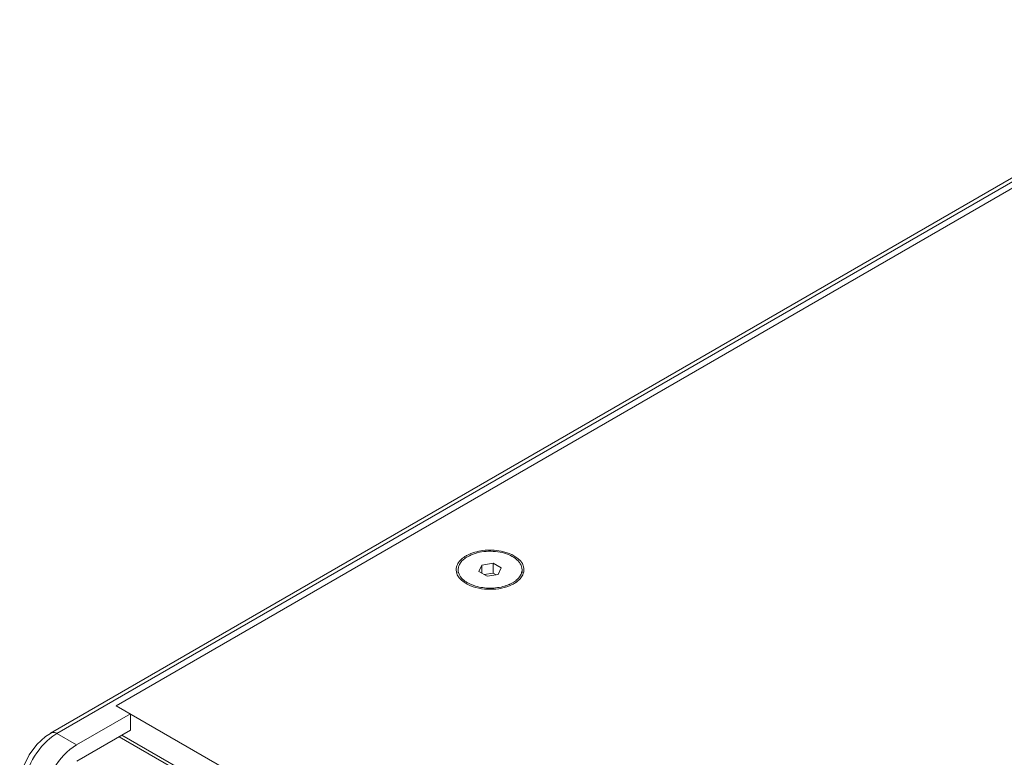
# Model space of a CAD drawing. Units: inches. Extents: x 155 to 286, y 125 to 203.
# Drawn here: x 247 to 257, y 196 to 203 of the extents above; entities that cross this region are included whole.
import ezdxf

# ---------------------------------------------------------------- set-up
doc = ezdxf.new("R2010")
doc.units = ezdxf.units.IN
doc.header["$MEASUREMENT"] = 0
doc.layers.add('Layer 1', color=7, linetype='Continuous')

msp = doc.modelspace()

# ---------------------------------------------------------------- linework, layer by layer
at = {"layer": 'Layer 1', "color": 179, "lineweight": 9, "true_color": 0x1c1c1b}
for points in [[(259.492, 203.158), (246.93, 195.906)], [(259.577, 203.168), (246.994, 195.903)], [(259.635, 203.135), (247.598, 196.185)], [(251.322, 197.618), (251.291, 197.553)], [(251.435, 197.636), (251.322, 197.618)], [(251.322, 197.618), (251.322, 197.535)], [(251.435, 197.636), (251.435, 197.536)], [(251.518, 197.588), (251.435, 197.636)], [(251.08, 197.538), (251.08, 197.57)], [(251.291, 197.553), (251.374, 197.505)], [(251.435, 197.536), (251.344, 197.522)], [(251.374, 197.505), (251.487, 197.522)], [(251.465, 197.519), (251.435, 197.536)], [(251.487, 197.522), (251.518, 197.588)], [(251.73, 197.538), (251.73, 197.57)], [(247.742, 196.102), (247.195, 195.787)], [(247.598, 196.185), (267.707, 184.576)], [(247.742, 196.102), (247.742, 195.937)], [(246.93, 195.905), (246.879, 195.873), (246.789, 195.792), (246.711, 195.687), (246.653, 195.568), (246.622, 195.449), (246.615, 195.397)], [(246.93, 195.905), (246.93, 195.906)], [(246.994, 195.903), (247.195, 195.787)], [(247.742, 195.937), (247.196, 195.622)], [(247.656, 195.887), (267.333, 184.526)], [(247.627, 195.87), (250.202, 194.384)]]:
    msp.add_lwpolyline(points, dxfattribs=at)
for points, knots in [([(251.063, 197.601), (251.066, 197.612), (251.071, 197.622), (251.076, 197.632), (251.095, 197.666), (251.127, 197.692), (251.16, 197.711)], [0, 0, 0, 0, 1, 1, 1, 2, 2, 2, 2]), ([(251.175, 197.703), (251.16, 197.695), (251.147, 197.685), (251.134, 197.675), (251.123, 197.665), (251.113, 197.654), (251.104, 197.642), (251.097, 197.631), (251.09, 197.619), (251.086, 197.607), (251.082, 197.595), (251.08, 197.583), (251.08, 197.57)], [0, 0, 0, 0, 1, 1, 1, 2, 2, 2, 3, 3, 3, 4, 4, 4, 4]), ([(251.169, 197.716), (251.219, 197.743), (251.276, 197.758), (251.332, 197.765), (251.393, 197.773), (251.452, 197.772), (251.517, 197.759), (251.613, 197.739), (251.721, 197.691), (251.746, 197.601)], [0, 0, 0, 0, 1, 1, 1, 2, 2, 2, 3, 3, 3, 3]), ([(251.175, 197.703), (251.199, 197.717), (251.225, 197.728), (251.251, 197.736), (251.281, 197.745), (251.311, 197.751), (251.341, 197.754), (251.373, 197.758), (251.405, 197.759), (251.436, 197.757), (251.468, 197.755), (251.499, 197.751), (251.529, 197.744), (251.557, 197.737), (251.585, 197.728), (251.611, 197.715), (251.634, 197.704), (251.656, 197.691), (251.675, 197.675), (251.683, 197.667), (251.691, 197.659), (251.698, 197.65), (251.705, 197.642), (251.711, 197.634), (251.716, 197.625), (251.72, 197.616), (251.724, 197.607), (251.726, 197.598), (251.728, 197.589), (251.73, 197.58), (251.73, 197.57)], [0, 0, 0, 0, 1, 1, 1, 2, 2, 2, 3, 3, 3, 4, 4, 4, 5, 5, 5, 6, 6, 6, 7, 7, 7, 8, 8, 8, 9, 9, 9, 10, 10, 10, 10]), ([(251.08, 197.57), (251.08, 197.56), (251.081, 197.55), (251.084, 197.541), (251.086, 197.531), (251.09, 197.521), (251.095, 197.512), (251.101, 197.503), (251.108, 197.493), (251.115, 197.485), (251.123, 197.476), (251.132, 197.468), (251.142, 197.46)], [0, 0, 0, 0, 1, 1, 1, 2, 2, 2, 3, 3, 3, 4, 4, 4, 4]), ([(251.73, 197.57), (251.73, 197.558), (251.727, 197.545), (251.723, 197.534), (251.719, 197.521), (251.713, 197.509), (251.705, 197.498), (251.696, 197.486), (251.686, 197.476), (251.675, 197.466), (251.662, 197.455), (251.649, 197.446), (251.634, 197.438)], [0, 0, 0, 0, 1, 1, 1, 2, 2, 2, 3, 3, 3, 4, 4, 4, 4]), ([(251.16, 197.429), (251.153, 197.433), (251.146, 197.438), (251.14, 197.442), (251.121, 197.455), (251.105, 197.47), (251.091, 197.487)], [0, 0, 0, 0, 1, 1, 1, 2, 2, 2, 2]), ([(251.142, 197.46), (251.144, 197.458), (251.147, 197.456), (251.149, 197.454), (251.157, 197.448), (251.166, 197.443), (251.175, 197.438)], [0, 0, 0, 0, 1, 1, 1, 2, 2, 2, 2]), ([(251.175, 197.438), (251.178, 197.436), (251.181, 197.434), (251.184, 197.433), (251.193, 197.428), (251.203, 197.423), (251.212, 197.419)], [0, 0, 0, 0, 1, 1, 1, 2, 2, 2, 2]), ([(251.63, 197.419), (251.561, 197.385), (251.483, 197.371), (251.405, 197.371), (251.326, 197.371), (251.248, 197.385), (251.179, 197.419)], [0, 0, 0, 0, 1, 1, 1, 2, 2, 2, 2]), ([(251.212, 197.419), (251.216, 197.417), (251.22, 197.416), (251.223, 197.415), (251.234, 197.41), (251.246, 197.406), (251.257, 197.403)], [0, 0, 0, 0, 1, 1, 1, 2, 2, 2, 2]), ([(251.257, 197.403), (251.305, 197.389), (251.355, 197.383), (251.405, 197.383), (251.455, 197.383), (251.504, 197.389), (251.552, 197.403)], [0, 0, 0, 0, 1, 1, 1, 2, 2, 2, 2]), ([(251.552, 197.403), (251.556, 197.404), (251.56, 197.405), (251.564, 197.407), (251.575, 197.41), (251.586, 197.414), (251.597, 197.419)], [0, 0, 0, 0, 1, 1, 1, 2, 2, 2, 2]), ([(251.597, 197.419), (251.6, 197.42), (251.603, 197.422), (251.607, 197.423), (251.616, 197.428), (251.625, 197.432), (251.634, 197.438)], [0, 0, 0, 0, 1, 1, 1, 2, 2, 2, 2]), ([(251.718, 197.487), (251.714, 197.482), (251.709, 197.476), (251.704, 197.471), (251.688, 197.455), (251.669, 197.441), (251.649, 197.429)], [0, 0, 0, 0, 1, 1, 1, 2, 2, 2, 2]), ([(246.93, 195.906), (246.934, 195.908), (246.938, 195.909), (246.942, 195.911), (246.959, 195.916), (246.979, 195.912), (246.994, 195.903)], [0, 0, 0, 0, 1, 1, 1, 2, 2, 2, 2]), ([(246.65, 195.342), (246.658, 195.446), (246.694, 195.547), (246.746, 195.639), (246.799, 195.732), (246.867, 195.815), (246.953, 195.876)], [0, 0, 0, 0, 1, 1, 1, 2, 2, 2, 2]), ([(246.852, 195.226), (246.86, 195.339), (246.902, 195.449), (246.962, 195.548), (247.022, 195.645), (247.099, 195.731), (247.195, 195.787)], [0, 0, 0, 0, 1, 1, 1, 2, 2, 2, 2])]:
    msp.add_open_spline(points, degree=3, knots=knots, dxfattribs=at)
for points in [[(251.169, 197.716), (251.166, 197.714), (251.163, 197.713), (251.16, 197.711)], [(251.066, 197.532), (251.058, 197.554), (251.057, 197.579), (251.063, 197.601)], [(251.746, 197.601), (251.752, 197.579), (251.751, 197.554), (251.743, 197.532)], [(251.091, 197.487), (251.08, 197.5), (251.071, 197.515), (251.066, 197.532)], [(251.743, 197.532), (251.738, 197.515), (251.729, 197.5), (251.718, 197.487)], [(251.16, 197.429), (251.166, 197.426), (251.173, 197.422), (251.179, 197.419)], [(251.63, 197.419), (251.636, 197.422), (251.643, 197.426), (251.649, 197.429)], [(246.953, 195.876), (246.966, 195.886), (246.98, 195.895), (246.994, 195.903)]]:
    msp.add_open_spline(points, degree=3, dxfattribs=at)

doc.saveas('drawing.dxf')
